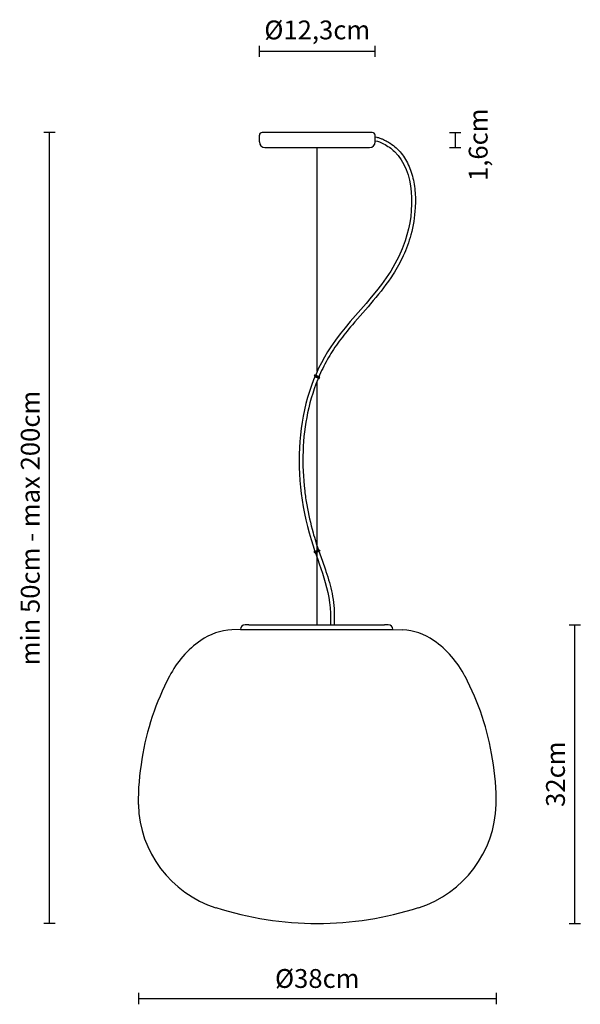
# Model space of a CAD drawing. Units: millimetres. Extents: x 144325 to 144384, y -45967 to -45863.
import ezdxf

# ---------------------------------------------------------------- set-up
doc = ezdxf.new("R2010")
doc.units = ezdxf.units.MM
doc.layers.add('visibile', color=7, linetype='Continuous', lineweight=30)
doc.styles.add('NewsgothBT', font='NEWSGOTN.TTF')

# ---------------------------------------------------------------- blocks, each defined once
blk = doc.blocks.new('uo9oiuoo')
at = {"layer": 'visibile'}
blk.add_hatch(color=256, dxfattribs=at).paths.add_polyline_path([(21731.4, 3837.3), (21731.4, 3835.8), (21737.4, 3835.8), (21737.4, 3837.3)])
for p, q in [((21731.4, 3837.3), (21737.4, 3837.3)), ((21731.4, 3835.8), (21731.4, 3837.3)), ((21737.4, 3835.8), (21731.4, 3835.8)), ((21737.4, 3837.3), (21737.4, 3835.8))]:
    blk.add_line(p, q, dxfattribs=at)
blk = doc.blocks.new('ttrytrytyrt')
at = {"layer": 'visibile', "color": 7, "linetype": 'Continuous'}
for p, q in [((22568, 4345.5), (22569, 4345.5)), ((22569, 4345.5), (22730, 4345.5)), ((22577, 4350.5), (22573, 4350.5)), ((22577, 4350.5), (22721, 4350.5)), ((22717, 4345.5), (22729, 4345.5)), ((22725, 4350.5), (22721, 4350.5)), ((22729, 4345.5), (22730, 4345.5))]:
    blk.add_line(p, q, dxfattribs=at)
for centre, start, end in [((22573, 4345.5), 90, 180), ((22725, 4345.5), 0, 90)]:
    blk.add_arc(centre, 5, start, end, dxfattribs=at)

msp = doc.modelspace()

# ---------------------------------------------------------------- linework, layer by layer
for p, q in [((144348.33, -45927.53), (144347.42, -45927.57)), ((144364.53, -45927.53), (144365.54, -45927.57))]:
    msp.add_line(p, q)
for centre, radius, start, end in [((144347.71, -45933.83), 6.26, 92.7112, 125.0502), ((144365.24, -45933.83), 6.26, 54.9498, 87.2888), ((144350.13, -45937.33), 10.52, 124.8914, 152.7192), ((144362.82, -45937.33), 10.52, 27.2808, 55.1086), ((144366.26, -45945.83), 28.76, 152.386, 170.937), ((144346.69, -45945.83), 28.76, 9.063, 27.614), ((144364.13, -45945.86), 26.66, 170.1569, 180.6034), ((144348.82, -45945.86), 26.66, 359.3966, 9.8431), ((144349.28, -45945.84), 11.8, 181.4841, 252.431), ((144363.68, -45945.84), 11.8, 287.569, 358.5159), ((144356.48, -45923.69), 35.08, 252.1344, 287.8656)]:
    msp.add_arc(centre, radius, start, end)
at = {"layer": 'visibile'}
for p, q in [((144350.33, -45866.72), (144350.33, -45865.52)), ((144350.33, -45866.12), (144362.63, -45866.12)), ((144362.63, -45866.72), (144362.63, -45865.52)), ((144328.63, -45874.74), (144327.43, -45874.74)), ((144328.03, -45958.78), (144328.03, -45874.74)), ((144362.33, -45874.74), (144350.63, -45874.74)), ((144362.33, -45874.74), (144350.63, -45874.74)), ((144370.53, -45874.74), (144371.73, -45874.74)), ((144371.13, -45874.74), (144371.13, -45876.34)), ((144350.33, -45875.74), (144350.33, -45875.04)), ((144350.33, -45875.74), (144350.33, -45875.04)), ((144362.63, -45875.74), (144362.63, -45875.04)), ((144362.63, -45875.74), (144362.63, -45875.04)), ((144350.93, -45876.34), (144362.03, -45876.34)), ((144350.93, -45876.34), (144362.03, -45876.34)), ((144356.48, -45900.11), (144356.48, -45876.34)), ((144356.48, -45900.11), (144356.48, -45876.34)), ((144370.53, -45876.34), (144371.73, -45876.34)), ((144356.48, -45927.03), (144356.48, -45901.13)), ((144356.48, -45927.03), (144356.48, -45901.13)), ((144383.22, -45927.03), (144384.42, -45927.03)), ((144383.82, -45958.78), (144383.82, -45927.03)), ((144328.63, -45958.78), (144327.43, -45958.78)), ((144383.22, -45958.78), (144384.42, -45958.78)), ((144337.48, -45966.15), (144337.48, -45967.35)), ((144337.48, -45966.75), (144375.48, -45966.75)), ((144375.48, -45966.15), (144375.48, -45967.35))]:
    msp.add_line(p, q, dxfattribs=at)
for centre, radius, start, end in [((144350.63, -45875.04), 0.3, 90, 180), ((144350.63, -45875.04), 0.3, 90, 180), ((144362.33, -45875.04), 0.3, 0, 90), ((144362.33, -45875.04), 0.3, 0, 90), ((144350.93, -45875.74), 0.6, 180, 270), ((144350.93, -45875.74), 0.6, 180, 270), ((144362.03, -45875.74), 0.6, 270, 0), ((144362.03, -45875.74), 0.6, 270, 0)]:
    msp.add_arc(centre, radius, start, end, dxfattribs=at)
for points, knots in [([(144362.63, -45875.62), (144362.97, -45875.68), (144363.73, -45876.01), (144366.84, -45878.18), (144366.97, -45888.94), (144354.22, -45898.35), (144353.55, -45914.22), (144358.05, -45923.7), (144357.88, -45927.03)], [3.932506, 3.932506, 3.932506, 3.932506, 12.60029, 27.441555, 121.7783, 257.45907, 473.341623, 549.809987, 549.809987, 549.809987, 549.809987]), ([(144362.63, -45875.62), (144362.97, -45875.68), (144363.73, -45876.01), (144366.84, -45878.18), (144366.97, -45888.94), (144354.22, -45898.35), (144353.55, -45914.22), (144358.05, -45923.7), (144357.88, -45927.03)], [3.932506, 3.932506, 3.932506, 3.932506, 12.60029, 27.441555, 121.7783, 257.45907, 473.341623, 549.809987, 549.809987, 549.809987, 549.809987]), ([(144362.63, -45875.21), (144362.78, -45875.24), (144362.83, -45875.25), (144363, -45875.29), (144363.11, -45875.33), (144363.33, -45875.41), (144363.42, -45875.45), (144363.58, -45875.52), (144363.64, -45875.56), (144363.77, -45875.62), (144363.83, -45875.65), (144364.01, -45875.75), (144364.12, -45875.82), (144364.46, -45876.04), (144364.67, -45876.21), (144365.06, -45876.56), (144365.24, -45876.75), (144365.57, -45877.16), (144365.72, -45877.38), (144366.14, -45878.09), (144366.36, -45878.61), (144366.69, -45879.72), (144366.8, -45880.31), (144366.92, -45881.51), (144366.92, -45882.13), (144366.83, -45883.72), (144366.67, -45884.69), (144366.32, -45886.01), (144366.2, -45886.39), (144365.93, -45887.13), (144365.78, -45887.49), (144365.3, -45888.53), (144364.93, -45889.18), (144363.89, -45890.8), (144363.17, -45891.72), (144361.69, -45893.48), (144360.93, -45894.33), (144359.72, -45895.76), (144359.25, -45896.33), (144358.61, -45897.2), (144358.41, -45897.49), (144358.03, -45898.07), (144357.84, -45898.36), (144357.32, -45899.26), (144357.01, -45899.88), (144356.18, -45901.78), (144355.75, -45903.12), (144354.9, -45907.17), (144354.81, -45909.99), (144355.21, -45913.32), (144355.28, -45913.81), (144355.54, -45915.29), (144355.76, -45916.28), (144356.12, -45917.58), (144356.22, -45917.9), (144356.4, -45918.48), (144356.49, -45918.74), (144356.67, -45919.27), (144356.76, -45919.53), (144357.04, -45920.32), (144357.23, -45920.85), (144357.66, -45922.14), (144357.89, -45922.92), (144358.21, -45924.54), (144358.31, -45925.39), (144358.29, -45926.43), (144358.29, -45926.57), (144358.28, -45927.03)], [4.145732, 4.145732, 4.145732, 4.145732, 5.33287, 5.33287, 8.133598, 8.133598, 10.841986, 10.841986, 12.75426, 12.75426, 14.666533, 14.666533, 18.491081, 18.491081, 26.140175, 26.140175, 33.780465, 33.780465, 41.420755, 41.420755, 57.530497, 57.530497, 73.640238, 73.640238, 89.749979, 89.749979, 114.886538, 114.886538, 125.47355, 125.47355, 136.060563, 136.060563, 157.234588, 157.234588, 190.980703, 190.980703, 224.726818, 224.726818, 247.439998, 247.439998, 258.258704, 258.258704, 269.07741, 269.07741, 290.714822, 290.714822, 333.989646, 333.989646, 417.135641, 417.135641, 431.647656, 431.647656, 460.671687, 460.671687, 470.317255, 470.317255, 478.194373, 478.194373, 486.071491, 486.071491, 501.825726, 501.825726, 523.899568, 523.899568, 545.97341, 545.97341, 549.619477, 549.619477, 549.619477, 549.619477]), ([(144362.63, -45875.21), (144362.78, -45875.24), (144362.83, -45875.25), (144363, -45875.29), (144363.11, -45875.33), (144363.33, -45875.41), (144363.42, -45875.45), (144363.58, -45875.52), (144363.64, -45875.56), (144363.77, -45875.62), (144363.83, -45875.65), (144364.01, -45875.75), (144364.12, -45875.82), (144364.46, -45876.04), (144364.67, -45876.21), (144365.06, -45876.56), (144365.24, -45876.75), (144365.57, -45877.16), (144365.72, -45877.38), (144366.14, -45878.09), (144366.36, -45878.61), (144366.69, -45879.72), (144366.8, -45880.31), (144366.92, -45881.51), (144366.92, -45882.13), (144366.83, -45883.72), (144366.67, -45884.69), (144366.32, -45886.01), (144366.2, -45886.39), (144365.93, -45887.13), (144365.78, -45887.49), (144365.3, -45888.53), (144364.93, -45889.18), (144363.89, -45890.8), (144363.17, -45891.72), (144361.69, -45893.48), (144360.93, -45894.33), (144359.72, -45895.76), (144359.25, -45896.33), (144358.61, -45897.2), (144358.41, -45897.49), (144358.03, -45898.07), (144357.84, -45898.36), (144357.32, -45899.26), (144357.01, -45899.88), (144356.18, -45901.78), (144355.75, -45903.12), (144354.9, -45907.17), (144354.81, -45909.99), (144355.21, -45913.32), (144355.28, -45913.81), (144355.54, -45915.29), (144355.76, -45916.28), (144356.12, -45917.58), (144356.22, -45917.9), (144356.4, -45918.48), (144356.49, -45918.74), (144356.67, -45919.27), (144356.76, -45919.53), (144357.04, -45920.32), (144357.23, -45920.85), (144357.66, -45922.14), (144357.89, -45922.92), (144358.21, -45924.54), (144358.31, -45925.39), (144358.29, -45926.43), (144358.29, -45926.57), (144358.28, -45927.03)], [4.145732, 4.145732, 4.145732, 4.145732, 5.33287, 5.33287, 8.133598, 8.133598, 10.841986, 10.841986, 12.75426, 12.75426, 14.666533, 14.666533, 18.491081, 18.491081, 26.140175, 26.140175, 33.780465, 33.780465, 41.420755, 41.420755, 57.530497, 57.530497, 73.640238, 73.640238, 89.749979, 89.749979, 114.886538, 114.886538, 125.47355, 125.47355, 136.060563, 136.060563, 157.234588, 157.234588, 190.980703, 190.980703, 224.726818, 224.726818, 247.439998, 247.439998, 258.258704, 258.258704, 269.07741, 269.07741, 290.714822, 290.714822, 333.989646, 333.989646, 417.135641, 417.135641, 431.647656, 431.647656, 460.671687, 460.671687, 470.317255, 470.317255, 478.194373, 478.194373, 486.071491, 486.071491, 501.825726, 501.825726, 523.899568, 523.899568, 545.97341, 545.97341, 549.619477, 549.619477, 549.619477, 549.619477])]:
    msp.add_open_spline(points, degree=3, knots=knots, dxfattribs=at)

# ---------------------------------------------------------------- block references
at = {"layer": 'visibile', "yscale": 0.09999999999854481, "zscale": 0.1}
for p, xscale, rotation in [((142548.79, -44634.43), -0.1000000000035084, 155.0000000017641), ((142548.79, -44634.43), -0.1000000000035084, 155.0000000017641), ((142548.79, -47185.49), 0.1000000000035084, 24.99999999823583), ((142548.79, -47185.49), 0.1000000000035084, 24.99999999823583)]:
    msp.add_blockref('uo9oiuoo', p, dxfattribs=dict(at, xscale=xscale, rotation=rotation))
at = {"layer": 'visibile', "xscale": 0.1000000000058208, "yscale": 0.09999999999854481, "zscale": 0.1}
msp.add_blockref('ttrytrytyrt', (142091.52, -46362.08), dxfattribs=at)

# ---------------------------------------------------------------- texts
at = {"layer": 'visibile', "style": 'NewsgothBT'}
msp.add_text('1,6cm', height=2, rotation=90, dxfattribs=at).set_placement((144374.57, -45879.9))
at = {"layer": 'visibile', "char_height": 2, "attachment_point": 5, "style": 'NewsgothBT'}
for s, insert in [('\\A1;Ø12,3cm', (144356.48, -45863.85)), ('\\A1;Ø38cm', (144356.48, -45964.61))]:
    msp.add_mtext(s, dxfattribs=dict(at, insert=insert))
at = {"layer": 'visibile', "char_height": 2, "attachment_point": 5, "rotation": 90, "style": 'NewsgothBT'}
for s, insert in [('\\A1;min 50cm - max 200cm', (144326, -45916.76)), ('\\A1;32cm', (144381.78, -45942.91))]:
    msp.add_mtext(s, dxfattribs=dict(at, insert=insert))

doc.saveas('drawing.dxf')
